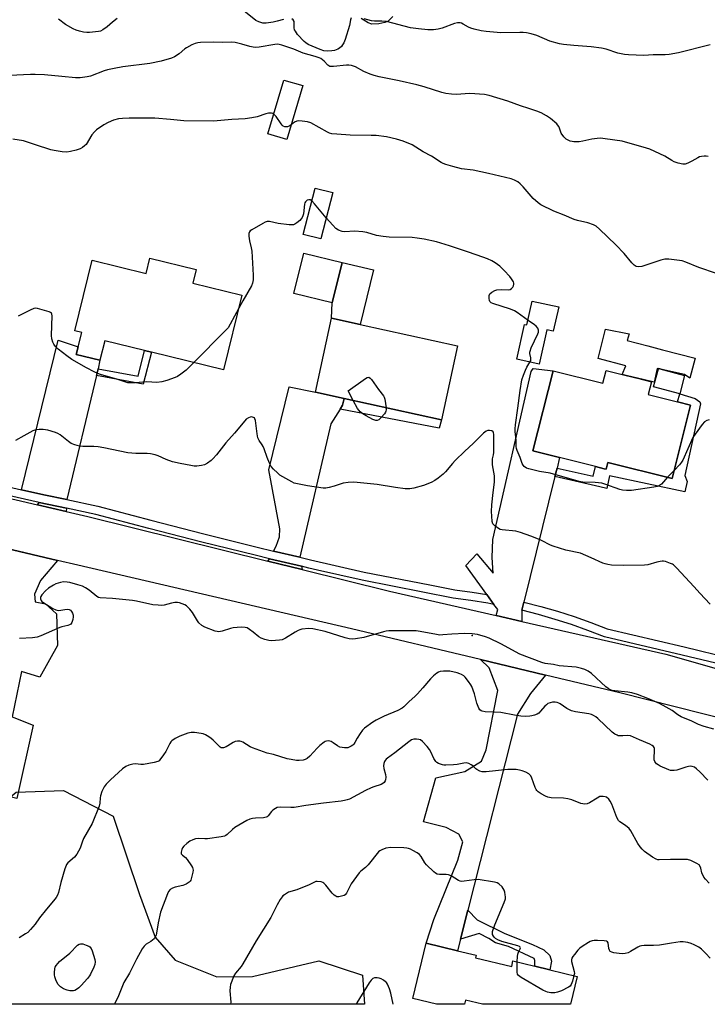
# Model space of a CAD drawing. Units: inches. Extents: x 1321762 to 1327762, y 525447 to 529447.
# Drawn here: x 1322218 to 1322512, y 525447 to 525868 of the extents above; entities that cross this region are included whole.
import ezdxf

# ---------------------------------------------------------------- set-up
doc = ezdxf.new("R2010")
doc.units = ezdxf.units.IN
doc.header["$MEASUREMENT"] = 0
for name, color, linetype in [('BLDG-Footprint', 5, 'Continuous'), ('CULTRL-Pad', 6, 'Continuous'), ('ELEV-Spot Elevation', 7, 'Continuous'), ('NTRL-Trees', 3, 'Continuous'), ('TRANS-Driveway', 251, 'Continuous'), ('TRANS-Non Street Sidewalk', 7, 'Continuous'), ('TRANS-Road', 130, 'Continuous'), ('TRANS-Street Sidewalk', 7, 'Continuous'), ('Undefined', 1, 'Continuous')]:
    doc.layers.add(name, color=color, linetype=linetype)

msp = doc.modelspace()

# ---------------------------------------------------------------- linework, layer by layer
at = {"layer": 'BLDG-Footprint'}
for points, elevation in [([(1322339.39, 525839.94), (1322332.64, 525816.96), (1322324.54, 525819.34), (1322331.3, 525842.32)], 490.29), ([(1322352.23, 525794.22), (1322347.13, 525774.41), (1322339.6, 525776.35), (1322344.7, 525796.17)], 488.3), ([(1322293.9, 525761.41), (1322292.47, 525755.58), (1322313.43, 525750.43), (1322305.58, 525718.46), (1322274.75, 525726.03), (1322271.83, 525726.75), (1322254.83, 525730.93), (1322252.77, 525722.57), (1322242.64, 525725.06), (1322243.42, 525728.25), (1322244.94, 525734.43), (1322242.04, 525735.14), (1322249.45, 525765.3), (1322272.49, 525759.64), (1322274.11, 525766.27)], 488.35), ([(1322356.19, 525764.36), (1322351.98, 525747.08), (1322335.65, 525751.06), (1322339.86, 525768.34)], 487.85), ([(1322448.74, 525745.38), (1322446.46, 525735.01), (1322443.66, 525735.63), (1322440.42, 525720.9), (1322430.81, 525723.02), (1322434.08, 525737.89), (1322435.2, 525737.65), (1322437.45, 525747.86)], 501.24), ([(1322405.57, 525728.72), (1322398.61, 525697.08), (1322357.06, 525706.22), (1322344.78, 525708.92), (1322351.75, 525740.57), (1322363.99, 525737.87)], 487.32), ([(1322488.36, 525713.39), (1322487, 525707.98), (1322499.45, 525704.86), (1322505.11, 525703.43), (1322497.24, 525672.04), (1322469.78, 525678.92), (1322469.03, 525675.95), (1322468.17, 525676.17), (1322464.5, 525677.09), (1322449.13, 525680.94), (1322437.75, 525683.8), (1322446.36, 525718.12), (1322467.64, 525712.78), (1322469.01, 525718.24), (1322475.94, 525716.51), (1322481.78, 525715.04), (1322481.81, 525715.03), (1322481.84, 525715.03)], 488.64), ([(1322502.57, 525716.02), (1322500.47, 525708.19), (1322489.29, 525711.18), (1322491.36, 525718.91), (1322491.39, 525719.01), (1322493.52, 525718.44)], 488.74), ([(1322413.22, 525467.17), (1322428.66, 525463.47), (1322429.22, 525465.82), (1322438.53, 525463.58), (1322445.03, 525462.03), (1322456.71, 525459.23), (1322453.84, 525447.29), (1322416.16, 525447.29), (1322416.14, 525447.29), (1322408.91, 525449.03), (1322408.49, 525447.29), (1322396.53, 525447.29), (1322396.51, 525447.29), (1322386.44, 525449.71), (1322392.12, 525473.4), (1322405.57, 525470.17), (1322413.49, 525468.28)], 477.22)]:
    msp.add_lwpolyline(points, close=True, dxfattribs=dict(at, elevation=elevation))
at = {"layer": 'CULTRL-Pad'}
for points in [[(1322369.6, 525761.15), (1322363.99, 525737.87), (1322351.75, 525740.57), (1322351.98, 525747.08), (1322356.19, 525764.36)], [(1322507.13, 525723.49), (1322504.8, 525714.87), (1322502.48, 525716.49), (1322493.52, 525718.44), (1322491.39, 525719.01), (1322491.36, 525718.91), (1322490.79, 525719.03), (1322489.51, 525713.14), (1322481.84, 525715.03), (1322481.81, 525715.03), (1322481.78, 525715.04), (1322475.94, 525716.51), (1322477.38, 525720.21), (1322465.62, 525723.27), (1322468.78, 525735.82), (1322478.85, 525733.9), (1322477.95, 525730.96), (1322486.79, 525728.7), (1322493.15, 525727.07)]]:
    msp.add_lwpolyline(points, close=True, dxfattribs=at)
at = {"layer": 'ELEV-Spot Elevation'}
msp.add_point((1322411.73, 525604.89, 483.88), dxfattribs=at)
at = {"layer": 'NTRL-Trees'}
msp.add_polyline3d([(1322284.93, 525466.13, 0), (1322302.65, 525459.1, 0), (1322317.91, 525459.24, 0), (1322346.22, 525465.88, 0), (1322364.92, 525459.73, 0), (1322365.79, 525447.3, 0), (1322189, 525447.31, 0), (1322191.14, 525463.18, 0), (1322204.93, 525528.16, 0), (1322216.99, 525538.01, 0), (1322237.17, 525538.74, 0), (1322258.34, 525527.67, 0), (1322269.66, 525494.19, 0), (1322276.31, 525475.98, 0)], close=True, dxfattribs=at)
at = {"layer": 'TRANS-Driveway'}
for points in [[(1322251.92, 525718.95), (1322251.22, 525716.03), (1322238.66, 525663), (1322228.84, 525665.07), (1322219.29, 525667.19), (1322234.83, 525731.14), (1322243.42, 525728.25), (1322242.64, 525725.06), (1322252.77, 525722.57)], [(1322448.03, 525676.49), (1322447.12, 525672.82), (1322433.84, 525619.21), (1322432.97, 525615.71), (1322433.03, 525610.92), (1322422, 525613.44), (1322422.72, 525615.97), (1322421.08, 525618.24), (1322418.02, 525622.47), (1322409.06, 525634.84), (1322413.75, 525639.82), (1322420.73, 525631.54), (1322420.3, 525638.31), (1322420.56, 525645.93), (1322437.01, 525717.79), (1322437.86, 525719.06), (1322446.36, 525718.12), (1322437.75, 525683.8), (1322449.13, 525680.94)], [(1322357.06, 525706.22), (1322356.36, 525703.31), (1322355.36, 525701.69), (1322351.44, 525695.41), (1322338.16, 525638.35), (1322326.95, 525641.02), (1322328.11, 525643.1), (1322329.41, 525647.06), (1322329.63, 525650.55), (1322324.9, 525675.8), (1322333.54, 525711.19), (1322344.78, 525708.92)], [(1322238.41, 525659.37), (1322238.3, 525657.94), (1322226.1, 525660.8), (1322226.77, 525661.84)], [(1322234.61, 525637.02), (1322227.3, 525628.38), (1322224.74, 525622.61), (1322225.09, 525619.33), (1322229.53, 525618.51), (1322234.12, 525614.22), (1322234.59, 525600.71), (1322227.13, 525587.08), (1322219.24, 525589.48), (1322215.21, 525570.22), (1322224.26, 525566.66), (1322217.23, 525535.27), (1322178.41, 525544.81), (1322181.38, 525557.27), (1322182.93, 525561.58), (1322184.48, 525565.89), (1322208.56, 525605.4), (1322211.14, 525613.67), (1322211.97, 525620.22), (1322211.47, 525628.53), (1322204.43, 525644.11)], [(1322338.85, 525634.49), (1322339.1, 525633.08), (1322324.53, 525636.7), (1322325.13, 525637.76)], [(1322443.18, 525587.97), (1322436.66, 525580.14), (1322431.09, 525571.23), (1322409.96, 525487.54), (1322406.83, 525475.14), (1322405.57, 525470.17), (1322392.12, 525473.4), (1322395.36, 525483.53), (1322405.65, 525508.88), (1322407.73, 525516.74), (1322406.11, 525520.05), (1322400.64, 525522.85), (1322390.95, 525525.33), (1322396.24, 525544.14), (1322408.72, 525546.76), (1322415.72, 525551.27), (1322417.77, 525556.01), (1322422.75, 525581.41), (1322418.99, 525591.14), (1322415.4, 525594.6)]]:
    msp.add_lwpolyline(points, close=True, dxfattribs=at)
at = {"layer": 'TRANS-Non Street Sidewalk'}
for points in [[(1322251.22, 525716.03), (1322251.92, 525718.95), (1322269.05, 525715.77), (1322271.83, 525726.75), (1322274.74, 525726.03), (1322271.26, 525712.31)], [(1322447.12, 525672.82), (1322448.03, 525676.49), (1322463.52, 525672.96), (1322464.5, 525677.09), (1322468.17, 525676.16), (1322469.03, 525675.95), (1322469.78, 525678.92), (1322497.24, 525672.04), (1322505.11, 525703.43), (1322499.45, 525704.85), (1322500.47, 525708.19), (1322507.05, 525706.25), (1322509.01, 525704.84), (1322509.35, 525703.91), (1322502.71, 525673.38), (1322503.62, 525670.71), (1322502.65, 525666.31), (1322470.48, 525673.12), (1322469.27, 525667.8), (1322466.32, 525668.44)], [(1322355.36, 525701.69), (1322356.36, 525703.31), (1322357.06, 525706.22), (1322398.61, 525697.08), (1322397.68, 525693.49)], [(1322406.83, 525475.14), (1322409.96, 525487.54), (1322413.91, 525483.4), (1322425.77, 525477.52), (1322437.52, 525472.83), (1322442.47, 525470.55), (1322444.94, 525468.17), (1322445.7, 525465.68), (1322445.03, 525462.03), (1322438.53, 525463.58), (1322438.51, 525466.01), (1322438.25, 525466.93), (1322427.3, 525472.01), (1322421.81, 525473.63), (1322418.95, 525475.37), (1322414.78, 525477.5)]]:
    msp.add_lwpolyline(points, close=True, dxfattribs=at)
msp.add_polyline3d([(1322377.88, 525869.45, 0), (1322375.96, 525867.53, 0), (1322374.5, 525866.91, 0), (1322371.84, 525866.33, 0), (1322368.92, 525866.22, 0), (1322367.4, 525866.81, 0), (1322364.37, 525868.71, 0)], dxfattribs=at)
at = {"layer": 'TRANS-Road'}
for points in [[(1322145.8, 525679.59), (1322226.1, 525660.8), (1322238.3, 525657.94), (1322247.6, 525655.77), (1322324.53, 525636.7), (1322339.1, 525633.08), (1322376.41, 525623.83), (1322422, 525613.44), (1322433.03, 525610.92), (1322494.47, 525596.92), (1322520.09, 525589.69), (1322535.44, 525585.37), (1322595.15, 525568.54), (1322612.75, 525564.23), (1322630.33, 525559.92), (1322695.86, 525543.88)], [(1322691.32, 525526.12), (1322672.99, 525531.52), (1322557.62, 525559.42), (1322474.85, 525580.41), (1322443.18, 525587.97), (1322415.4, 525594.6), (1322360.25, 525607.77), (1322243.33, 525634.97), (1322234.61, 525637.02), (1322204.43, 525644.11)]]:
    msp.add_lwpolyline(points, dxfattribs=at)
at = {"layer": 'TRANS-Street Sidewalk'}
for points in [[(1322204.26, 525670.54), (1322219.29, 525667.19), (1322228.84, 525665.07), (1322238.66, 525663), (1322251.87, 525660.21), (1322274.51, 525654.16), (1322297.2, 525648.32), (1322319.95, 525642.69), (1322326.95, 525641.02), (1322338.16, 525638.35), (1322342.74, 525637.26), (1322365.59, 525632.04), (1322393.73, 525626.54), (1322404.32, 525624.47), (1322411.75, 525623.49), (1322418.02, 525622.47), (1322421.08, 525618.24), (1322418.51, 525618.74), (1322411.22, 525619.93), (1322403.73, 525620.92), (1322364.84, 525628.52), (1322345.77, 525632.88), (1322341.93, 525633.76), (1322338.85, 525634.49), (1322325.13, 525637.76), (1322319.1, 525639.19), (1322296.32, 525644.83), (1322273.59, 525650.68), (1322251.03, 525656.71), (1322238.41, 525659.37), (1322226.77, 525661.84), (1322203.45, 525667.03)], [(1322521.26, 525591.8), (1322501.48, 525596.58), (1322468.38, 525604.3), (1322461.21, 525607.09), (1322454.25, 525609.57), (1322447.22, 525611.83), (1322440.12, 525613.88), (1322432.97, 525615.71), (1322433.84, 525619.21), (1322441.07, 525617.35), (1322448.27, 525615.27), (1322455.41, 525612.98), (1322462.47, 525610.47), (1322469.45, 525607.75), (1322502.31, 525600.08), (1322522.14, 525595.29)]]:
    msp.add_lwpolyline(points, dxfattribs=at)
at = {"layer": 'Undefined'}
msp.add_line((1322498.11, 525675.5, 488), (1322495.2, 525672.55, 488), dxfattribs=at)
for points, elevation in [([(1322331.23, 525868.26), (1322328.4, 525867.5), (1322326.7, 525867.13), (1322323.74, 525866.65), (1322322.86, 525866.62), (1322322.29, 525866.7), (1322320.59, 525867.18), (1322319.29, 525867.84), (1322314.16, 525871.86)], 494), ([(1322260.12, 525868.62), (1322258.05, 525867.05), (1322255.78, 525865.05), (1322253.92, 525863.79), (1322252.93, 525863.29), (1322252.09, 525863.07), (1322248.3, 525862.62), (1322247.15, 525862.64), (1322245.71, 525862.81), (1322243.95, 525863.18), (1322242.61, 525863.61), (1322241.33, 525864.24), (1322238.09, 525866.13), (1322235, 525868.3)], 494), ([(1322360.09, 525868.92), (1322359.83, 525868.13), (1322359.31, 525865.59), (1322357.48, 525859.65), (1322356.96, 525858.31), (1322356.41, 525857.34), (1322355.9, 525856.73), (1322355.12, 525856), (1322354.45, 525855.55), (1322353.72, 525855.2), (1322352.91, 525854.96), (1322351.77, 525854.77), (1322349.77, 525854.64), (1322348.45, 525854.85), (1322346.89, 525855.41), (1322341.76, 525857.6), (1322340.66, 525858.23), (1322340.01, 525858.76), (1322337.2, 525861.85), (1322336.24, 525863.16), (1322335.94, 525863.83), (1322335.72, 525864.65), (1322335.7, 525867.41), (1322335.36, 525868.02), (1322334.77, 525868.45)], 494), ([(1322513.46, 525857.37), (1322499.87, 525854.03), (1322495.98, 525853.29), (1322494.28, 525853.17), (1322489.1, 525853.1), (1322485.18, 525852.86), (1322478.55, 525853.05), (1322476.85, 525853.29), (1322474.04, 525853.86), (1322469.07, 525855.53), (1322467.05, 525856.01), (1322462.66, 525856.57), (1322455.29, 525857.04), (1322450.86, 525857.57), (1322449.11, 525857.85), (1322444.95, 525858.97), (1322439.43, 525861.36), (1322436.99, 525862.03), (1322435.05, 525862.46), (1322433.61, 525862.64), (1322432.16, 525862.71), (1322424.09, 525862.54), (1322417.73, 525863.08), (1322415.62, 525863.38), (1322412.7, 525864.04), (1322411.27, 525864.46), (1322410.24, 525864.95), (1322408, 525866.27), (1322407.19, 525866.62), (1322406.64, 525866.77), (1322405.55, 525866.75), (1322404.17, 525866.47), (1322399, 525864.56), (1322397.29, 525864.09), (1322395.3, 525863.79), (1322392.86, 525863.85), (1322388.82, 525864.2), (1322385.41, 525864.65), (1322375.14, 525867.31), (1322373.12, 525867.47), (1322370.11, 525867.44), (1322368.82, 525867.6), (1322365.68, 525868.47)], 494), ([(1322512.66, 525809.64), (1322511.81, 525809.77), (1322510.93, 525809.77), (1322509.75, 525809.67), (1322508.89, 525809.48), (1322508.13, 525809.13), (1322505.68, 525807.65), (1322503.87, 525806.78), (1322502.82, 525806.43), (1322501.72, 525806.41), (1322499.75, 525806.83), (1322498.11, 525807.35), (1322497.13, 525807.89), (1322494.03, 525809.85), (1322487.64, 525812.76), (1322486.26, 525813.23), (1322475.88, 525816.22), (1322468.65, 525817.25), (1322466.62, 525817.43), (1322465.22, 525817.33), (1322462.98, 525817.02), (1322459.08, 525816.17), (1322457.46, 525815.91), (1322455.26, 525815.93), (1322454.45, 525816.03), (1322453.65, 525816.26), (1322451.89, 525817.14), (1322451.45, 525817.48), (1322450.9, 525818.07), (1322449.87, 525819.69), (1322449.13, 525821.7), (1322448.77, 525822.49), (1322448.31, 525823.22), (1322447.93, 525823.65), (1322445.28, 525825.93), (1322443.59, 525827.06), (1322441.3, 525828.26), (1322439.35, 525829), (1322435.96, 525830.16), (1322432.39, 525831.27), (1322427.01, 525833.36), (1322419.06, 525835.78), (1322417.02, 525836.1), (1322410.83, 525836.6), (1322404.92, 525836.22), (1322402.89, 525836.32), (1322400.59, 525836.57), (1322398.86, 525837.02), (1322391.26, 525839.39), (1322388.2, 525840.23), (1322380.53, 525842.06), (1322371.98, 525843.74), (1322369.88, 525844.23), (1322368.25, 525844.82), (1322365.55, 525845.98), (1322361.99, 525847.93), (1322360.17, 525848.51), (1322359.1, 525848.72), (1322358.04, 525848.75), (1322352.49, 525848.11), (1322351.71, 525848.08), (1322350.97, 525848.17), (1322350.52, 525848.37), (1322350.08, 525848.71), (1322348.5, 525850.43), (1322347.86, 525851.02), (1322347.16, 525851.49), (1322346.46, 525851.83), (1322344.67, 525852.47), (1322339.62, 525853.84), (1322335.54, 525855.47), (1322330.5, 525857.22), (1322329.36, 525857.53), (1322328.53, 525857.63), (1322327.44, 525857.58), (1322320.83, 525856.44), (1322319.07, 525856.26), (1322318.2, 525856.34), (1322316.77, 525856.62), (1322313.39, 525857.72), (1322310.58, 525858.39), (1322308.82, 525858.51), (1322305.32, 525858.42), (1322301.22, 525858.54), (1322295.66, 525858.42), (1322294.52, 525858.27), (1322293.42, 525857.98), (1322292.08, 525857.41), (1322289.76, 525856.17), (1322289.05, 525855.66), (1322286.58, 525853.56), (1322284.61, 525852.27), (1322283.28, 525851.75), (1322278.88, 525850.42), (1322274.02, 525849.46), (1322262.58, 525847.96), (1322258.84, 525847.29), (1322255.96, 525846.68), (1322254.54, 525846.3), (1322248.75, 525844), (1322247.3, 525843.69), (1322244.35, 525843.27), (1322242.3, 525843.31), (1322236.42, 525843.8), (1322229.11, 525844.55), (1322225.1, 525844.72), (1322223.06, 525844.7), (1322214.19, 525844.23)], 492), ([(1322327, 525827.7), (1322326.57, 525827.97), (1322326.09, 525828.15), (1322325.58, 525828.22), (1322324.79, 525828.19), (1322323.64, 525827.89), (1322319.95, 525826.61), (1322317.68, 525826.18), (1322314.82, 525825.82), (1322309.11, 525825.49), (1322301.26, 525824.76), (1322288.58, 525824.89), (1322282.91, 525825.54), (1322276.2, 525826.04), (1322265.26, 525826.08), (1322262.41, 525825.95), (1322260.7, 525825.71), (1322258.47, 525825.17), (1322256.28, 525824.24), (1322254.42, 525823.18), (1322251.21, 525821.02), (1322250.37, 525820.22), (1322249.25, 525818.88), (1322246.81, 525814.84), (1322246.22, 525814.2), (1322245.29, 525813.49), (1322244.26, 525812.95), (1322242.59, 525812.4), (1322240.17, 525811.79), (1322238.65, 525811.57), (1322236.67, 525811.72), (1322233.19, 525812.23), (1322231.76, 525812.52), (1322225.22, 525814.63), (1322221.33, 525816), (1322220.12, 525816.32), (1322215.51, 525817.1)], 490), ([(1322334.49, 525823.25), (1322333.62, 525822.67), (1322332.86, 525822.39), (1322331.8, 525822.41), (1322331.06, 525822.67), (1322330.65, 525823), (1322330.11, 525823.63), (1322327.98, 525826.74), (1322327, 525827.7)], 490), ([(1322516.2, 525759.62), (1322508.69, 525762.24), (1322503.1, 525764.51), (1322501.48, 525765.03), (1322500.36, 525765.24), (1322495.75, 525765.73), (1322494.03, 525765.77), (1322492.33, 525765.34), (1322484.27, 525762.64), (1322482.92, 525762.47), (1322481.88, 525762.64), (1322480.98, 525763.2), (1322479.97, 525764.16), (1322476.69, 525768.2), (1322473.21, 525771.89), (1322466.14, 525778.67), (1322464.8, 525779.83), (1322463.58, 525780.49), (1322461.23, 525781.36), (1322456.8, 525782.3), (1322455.42, 525782.71), (1322451.07, 525784.62), (1322446.62, 525786.34), (1322441.15, 525788.98), (1322439.97, 525789.79), (1322437.83, 525791.74), (1322433.53, 525796.76), (1322432.36, 525798.02), (1322431.26, 525798.84), (1322429.82, 525799.61), (1322428.41, 525800.06), (1322418.83, 525802.45), (1322412.21, 525803.81), (1322407.24, 525804.43), (1322403.54, 525805.34), (1322400.5, 525806.24), (1322399.46, 525806.65), (1322398.53, 525807.15), (1322394.44, 525809.78), (1322390.81, 525811.72), (1322386.17, 525814.63), (1322382.32, 525816.17), (1322379.49, 525817.02), (1322375.16, 525818.03), (1322370.7, 525818.58), (1322368.65, 525818.67), (1322359.59, 525818.73), (1322354.03, 525819.14), (1322351.79, 525819.42), (1322350.83, 525819.66), (1322350.03, 525820.02), (1322346.46, 525822.07), (1322342.8, 525823.99), (1322341.44, 525824.42), (1322339.19, 525824.8), (1322337.79, 525824.93), (1322336.81, 525824.76), (1322335.94, 525824.32), (1322334.49, 525823.25)], 490), ([(1322343.28, 525790.66), (1322342.56, 525791.09), (1322341.93, 525791.2), (1322341.25, 525790.94), (1322340.59, 525790.25), (1322340.35, 525789.83), (1322340.17, 525789.28), (1322339.69, 525785.13), (1322339.49, 525784.34), (1322339.2, 525783.61), (1322338.78, 525782.95), (1322338.2, 525782.36), (1322336.89, 525781.29), (1322335.98, 525780.69), (1322335.49, 525780.49), (1322334.96, 525780.4), (1322333.55, 525780.47), (1322328.94, 525781.03), (1322325.23, 525781.81), (1322324.13, 525781.86), (1322323.33, 525781.6), (1322322.3, 525781.06), (1322317.68, 525778.33), (1322316.98, 525777.85), (1322316.61, 525777.48), (1322316.34, 525776.78), (1322316.34, 525775.68), (1322316.61, 525773.65), (1322317.4, 525770.65), (1322317.6, 525769.22), (1322318.21, 525758.99), (1322318.17, 525756.94), (1322317.87, 525755.49), (1322317.45, 525754.4), (1322313.75, 525747.97), (1322312.05, 525744.81)], 488), ([(1322349.46, 525783.45), (1322344.41, 525789.5), (1322343.28, 525790.66)], 488), ([(1322435.64, 525739.61), (1322431.06, 525742.96), (1322429.91, 525743.66), (1322428.16, 525744.36), (1322420.57, 525746.81), (1322419.89, 525747.14), (1322419.4, 525747.67), (1322419.21, 525748.13), (1322419.04, 525748.91), (1322419, 525749.72), (1322419.06, 525750.22), (1322419.37, 525750.9), (1322420.21, 525751.68), (1322421.49, 525752.43), (1322422.33, 525752.66), (1322424.42, 525752.78), (1322427.31, 525752.69), (1322428.05, 525752.84), (1322428.65, 525753.2), (1322429.12, 525753.75), (1322429.45, 525754.44), (1322429.61, 525755.16), (1322429.59, 525755.55), (1322429.45, 525756.04), (1322428.64, 525757.43), (1322427.93, 525758.33), (1322425.48, 525760.96), (1322424.23, 525762.23), (1322423.55, 525762.8), (1322421.64, 525764.17), (1322420.15, 525765.11), (1322418.3, 525765.9), (1322413.96, 525767.54), (1322409.38, 525769.03), (1322402.16, 525771.54), (1322396.49, 525773.16), (1322391.22, 525774.32), (1322388.35, 525774.76), (1322386.08, 525775.01), (1322376.27, 525775.24), (1322373.69, 525775.44), (1322370.9, 525775.96), (1322366.8, 525777.18), (1322365.06, 525777.44), (1322361.5, 525777.71), (1322357.35, 525777.52), (1322356.21, 525777.63), (1322354.67, 525778.23), (1322353.56, 525778.95), (1322352.26, 525780.26), (1322349.46, 525783.45)], 488), ([(1322292.91, 525721.57), (1322289.65, 525718.29), (1322287.34, 525716.62), (1322285.88, 525715.68), (1322284.89, 525715.16), (1322281.33, 525713.93), (1322279.26, 525713.41), (1322277.01, 525713.12), (1322272.73, 525713.33), (1322267.84, 525712.93), (1322265.78, 525712.86), (1322264.65, 525712.95), (1322263.37, 525713.28), (1322260.37, 525714.3), (1322253, 525716.44), (1322251.9, 525716.86), (1322250.31, 525717.61), (1322246.95, 525719.3), (1322240.69, 525722.95), (1322238.56, 525724.45), (1322234.91, 525727.29), (1322233.73, 525728.5), (1322233.05, 525729.39), (1322232.57, 525730.37), (1322232.15, 525731.68), (1322232.04, 525733.13), (1322232.37, 525741.51), (1322232.22, 525742.28), (1322231.98, 525742.68), (1322231.59, 525742.99), (1322231.11, 525743.22), (1322226.1, 525744.67), (1322225.28, 525744.79), (1322224.46, 525744.67), (1322222.87, 525743.97), (1322217.85, 525741.44)], 488), ([(1322312.05, 525744.81), (1322308.42, 525737.93), (1322307.49, 525736.46), (1322306.29, 525735.17), (1322292.91, 525721.57)], 488), ([(1322436.46, 525721.78), (1322436.79, 525722.48), (1322436.87, 525722.99), (1322436.82, 525723.54), (1322436.38, 525725.45), (1322436.39, 525725.99), (1322436.51, 525726.52), (1322437.02, 525727.84), (1322439.78, 525733.87), (1322440.06, 525734.64), (1322440.16, 525735.39), (1322440.04, 525735.86), (1322439.81, 525736.3), (1322439.12, 525737.12), (1322438.43, 525737.68), (1322435.64, 525739.61)], 488), ([(1322495.2, 525672.55), (1322492.68, 525669.59), (1322491.83, 525668.99), (1322490.86, 525668.56), (1322489.4, 525668.28), (1322479.8, 525666.96), (1322478.64, 525666.86), (1322477.77, 525666.89), (1322476.03, 525667.09), (1322474.89, 525667.32), (1322468.52, 525669.64), (1322467.13, 525670), (1322464.35, 525670.31), (1322459.01, 525670.47), (1322457.47, 525670.72), (1322445.14, 525674.38), (1322440.54, 525675.09), (1322436.03, 525676.11), (1322434.98, 525676.5), (1322434.07, 525677.09), (1322433.52, 525677.7), (1322433.11, 525678.42), (1322432.31, 525681.07), (1322431, 525684.02), (1322430.72, 525684.83), (1322430.61, 525685.64), (1322430.64, 525688.35), (1322430.17, 525692.07), (1322430.12, 525693.25), (1322430.31, 525695.01), (1322431.36, 525702.04), (1322432.27, 525709.65), (1322433.06, 525714.24), (1322433.66, 525716.24), (1322434.56, 525718.38), (1322435.2, 525719.64), (1322436.46, 525721.78)], 488), ([(1322360.99, 525705.36), (1322358.77, 525709.54), (1322366.26, 525714.75), (1322366.97, 525715.15), (1322367.63, 525715.29), (1322368.21, 525714.95), (1322368.74, 525714.35), (1322371.76, 525710.03), (1322373.93, 525707.33), (1322374.17, 525706.82), (1322374.41, 525705.99), (1322374.99, 525702.27)], 488), ([(1322374.99, 525702.27), (1322375.04, 525701.35), (1322374.96, 525700.81), (1322374.74, 525700.33), (1322374.26, 525699.66), (1322372.92, 525698.14), (1322371.92, 525697.16), (1322371.26, 525696.79), (1322370.56, 525696.78), (1322369.38, 525697.24), (1322366.56, 525698.77), (1322365.08, 525699.69), (1322363.93, 525700.55), (1322363.31, 525701.21), (1322362.82, 525701.94), (1322360.99, 525705.36)], 488), ([(1322513.4, 525618.29), (1322509.02, 525623.03), (1322506.66, 525625.79), (1322499.14, 525633.89), (1322497.87, 525635.09), (1322497.39, 525635.4), (1322496.59, 525635.77), (1322494.35, 525636.52), (1322493.5, 525636.7), (1322492.94, 525636.73), (1322492.12, 525636.62), (1322490.73, 525636.31), (1322486.78, 525635.15), (1322485.36, 525634.93), (1322476.64, 525634.81), (1322471.36, 525635.05), (1322469.7, 525635.26), (1322468.67, 525635.5), (1322467.61, 525635.89), (1322462.6, 525638.17), (1322458.09, 525640.05), (1322451.81, 525641.46), (1322446.35, 525643.05), (1322445.29, 525643.51), (1322441.47, 525645.49), (1322440.14, 525646.1), (1322436.84, 525647.41), (1322432.39, 525648.99), (1322430.4, 525649.5), (1322424.63, 525650.07), (1322423.8, 525650.28), (1322423.04, 525650.65), (1322421.4, 525651.83), (1322420.68, 525652.64), (1322420.36, 525653.65), (1322420.13, 525655.89), (1322420.07, 525657.89), (1322420.25, 525660.8), (1322420.75, 525666.04), (1322421.27, 525670.41), (1322421.36, 525671.81), (1322421.26, 525673.14), (1322420.52, 525677.83), (1322420.4, 525679.29), (1322420.5, 525680.37), (1322420.96, 525682.17), (1322421.11, 525683.18), (1322420.97, 525688.37), (1322421.01, 525691), (1322420.93, 525691.52), (1322420.76, 525691.94), (1322420.24, 525692.38), (1322419.25, 525692.61), (1322418.45, 525692.56), (1322417.71, 525692.25), (1322416.57, 525691.44), (1322412.17, 525687.03), (1322408.6, 525683.72), (1322404.59, 525679.68), (1322403.39, 525678.41), (1322400.42, 525674.94), (1322399.36, 525673.93), (1322397.28, 525672.22), (1322395.83, 525671.17), (1322394.27, 525670.38), (1322391.01, 525669.02), (1322386.79, 525667.87), (1322385.13, 525667.66), (1322383.18, 525667.57), (1322379.03, 525668.14), (1322371.17, 525669.48), (1322362.59, 525670.39), (1322361.11, 525670.45), (1322358.74, 525670.28), (1322356.69, 525670.02), (1322355.85, 525669.81), (1322352.84, 525668.76), (1322350.62, 525668.12), (1322349.22, 525667.85), (1322348.11, 525667.85), (1322341.41, 525668.83), (1322337.1, 525669.68), (1322335.71, 525670.08), (1322334.72, 525670.58), (1322329.66, 525673.52), (1322328.56, 525674.44), (1322326.89, 525676.04), (1322325.95, 525677.12), (1322325.15, 525678.63), (1322324.17, 525681.04), (1322322.98, 525684.66), (1322322.55, 525685.73), (1322322.11, 525686.45), (1322320.81, 525688.25), (1322320.23, 525689.44), (1322319.86, 525691.17), (1322319.18, 525696.83), (1322318.98, 525697.55), (1322318.75, 525697.9), (1322318.37, 525698.16), (1322317.91, 525698.31), (1322317.42, 525698.36), (1322316.92, 525698.28), (1322316.19, 525697.96), (1322315.27, 525697.34), (1322314.63, 525696.74), (1322310.27, 525691.42), (1322306.56, 525687.21), (1322302.51, 525682.16), (1322301.03, 525680.49), (1322300.25, 525679.7), (1322298.68, 525678.56), (1322297.47, 525677.93), (1322296.08, 525677.61), (1322294.08, 525677.37), (1322292.94, 525677.36), (1322291.52, 525677.57), (1322286.99, 525678.47), (1322283.7, 525679.21), (1322281.06, 525680.14), (1322277.62, 525681.71), (1322276.28, 525682.1), (1322274.35, 525682.52), (1322272.94, 525682.67), (1322268.07, 525682.78), (1322264.64, 525683.03), (1322261.19, 525683.67), (1322254.39, 525685.18), (1322251.94, 525685.62), (1322250.18, 525685.72), (1322245.49, 525685.64), (1322244.05, 525685.8), (1322242.07, 525686.35), (1322240.44, 525686.99), (1322239.27, 525687.8), (1322235.7, 525690.71), (1322234.81, 525691.28), (1322233.81, 525691.71), (1322230.43, 525692.62), (1322228.46, 525692.92), (1322226.79, 525692.95), (1322225.7, 525692.87), (1322224.91, 525692.67), (1322224.14, 525692.35), (1322220.16, 525690.3), (1322216.67, 525688.24)], 486), ([(1322513.06, 525697.11), (1322512, 525696.75), (1322511.04, 525696.18), (1322510.07, 525695.08), (1322507.01, 525691), (1322506.03, 525689.52), (1322501.72, 525679.89), (1322501.23, 525678.94), (1322500.38, 525677.81), (1322498.11, 525675.5)], 488), ([(1322515.08, 525564.9), (1322510.88, 525566.06), (1322508.5, 525566.83), (1322505.59, 525568.29), (1322501.11, 525570.18), (1322499.63, 525571.08), (1322497.26, 525572.86), (1322494.7, 525574.34), (1322491.8, 525575.8), (1322486.88, 525578.01), (1322482.43, 525579.68), (1322480.02, 525580.4), (1322478.31, 525580.69), (1322472.68, 525581.24), (1322471.57, 525581.47), (1322470.82, 525581.76), (1322469.87, 525582.25), (1322468.95, 525582.95), (1322462.8, 525588.62), (1322461.38, 525589.61), (1322459.86, 525590.41), (1322458.47, 525590.84), (1322456.19, 525591.33), (1322449, 525591.94), (1322446.47, 525592.52), (1322443, 525593), (1322441.58, 525593.32), (1322432.18, 525596.92), (1322423.99, 525601.3), (1322419.1, 525603.73), (1322417.43, 525604.32), (1322414.01, 525605.32), (1322411.83, 525605.68), (1322408.67, 525605.76), (1322403.08, 525605.53), (1322399.21, 525605.15), (1322397.92, 525605.12), (1322396.53, 525605.29), (1322389.59, 525606.67), (1322387.79, 525606.94), (1322386.01, 525606.99), (1322376.19, 525606.88), (1322375.02, 525606.78), (1322373.88, 525606.53), (1322365.44, 525604.08), (1322361.92, 525603.45), (1322360.45, 525603.32), (1322359.3, 525603.46), (1322357.58, 525603.87), (1322348.97, 525606.68), (1322343.71, 525607.8), (1322341.96, 525607.98), (1322339.06, 525607.6), (1322338.21, 525607.41), (1322337.39, 525607.13), (1322336.1, 525606.4), (1322332.05, 525603.83), (1322330.55, 525603.13), (1322329.5, 525602.89), (1322327.78, 525602.73), (1322326.03, 525602.68), (1322324.85, 525602.77), (1322323.18, 525603.17), (1322321.59, 525603.8), (1322320.65, 525604.42), (1322318.2, 525606.38), (1322316.59, 525607.56), (1322315.63, 525608.14), (1322314.86, 525608.4), (1322313.15, 525608.46), (1322309.66, 525608.23), (1322308.53, 525607.96), (1322304.92, 525606.73), (1322303.58, 525606.56), (1322302.81, 525606.62), (1322301.98, 525606.83), (1322297.61, 525608.47), (1322296.34, 525609.14), (1322295.06, 525610.31), (1322294.37, 525611.24), (1322292.26, 525614.75), (1322291.15, 525616.14), (1322290.15, 525617.22), (1322289.71, 525617.6), (1322288.96, 525618.04), (1322287.88, 525618.52), (1322286.78, 525618.9), (1322285.93, 525619.04), (1322284.8, 525618.97), (1322283.38, 525618.7), (1322280.23, 525617.86), (1322279.09, 525617.77), (1322277.66, 525617.82), (1322275.37, 525618.07), (1322268.42, 525619.53), (1322266.68, 525619.82), (1322258.15, 525620.69), (1322252.81, 525621.02), (1322252.11, 525621.21), (1322251.42, 525621.58), (1322248.1, 525624.33), (1322246.58, 525625.26), (1322245.26, 525625.94), (1322243.3, 525626.63), (1322239.86, 525627.6), (1322238.7, 525627.78), (1322237.24, 525627.85), (1322235.85, 525627.61), (1322233.96, 525627.01), (1322232.96, 525626.5), (1322230.81, 525625.09), (1322229.49, 525623.98), (1322227.9, 525622.31), (1322227.49, 525621.62), (1322227.38, 525621.13), (1322227.38, 525620.62), (1322227.59, 525619.91), (1322227.91, 525619.51), (1322228.34, 525619.15), (1322232.61, 525616.51), (1322233.88, 525615.85), (1322234.41, 525615.69), (1322235.21, 525615.67), (1322237.7, 525616.08), (1322238.79, 525616.15), (1322239.55, 525616.07), (1322240.17, 525615.76), (1322240.63, 525615.16), (1322240.99, 525614.44), (1322241.25, 525613.67), (1322241.34, 525612.87), (1322241.14, 525611.77), (1322240.68, 525610.44), (1322240.25, 525609.77), (1322239.81, 525609.43), (1322239.03, 525609.13), (1322236.44, 525608.57), (1322235.62, 525608.32), (1322227.54, 525604.78), (1322225.88, 525604.18), (1322223.87, 525603.96), (1322218.32, 525603.68)], 484), ([(1322512.43, 525543.07), (1322509.06, 525546.67), (1322507.61, 525547.98), (1322506.74, 525548.63), (1322505.77, 525549), (1322505.02, 525549.06), (1322504.26, 525548.99), (1322503.12, 525548.7), (1322499.17, 525547.42), (1322498.08, 525547.21), (1322497.27, 525547.17), (1322496.51, 525547.29), (1322495.78, 525547.53), (1322492.17, 525549.1), (1322491.21, 525549.61), (1322490.58, 525550.05), (1322490.06, 525550.58), (1322489.82, 525551.01), (1322489.6, 525551.75), (1322489.51, 525552.55), (1322489.67, 525555.73), (1322489.63, 525556.56), (1322489.51, 525557.04), (1322489.29, 525557.44), (1322488.74, 525557.96), (1322487.72, 525558.48), (1322483.34, 525560.31), (1322479.46, 525562.08), (1322478.35, 525562.24), (1322476.09, 525562.04), (1322474.98, 525562.02), (1322474.18, 525562.11), (1322473.67, 525562.26), (1322472.71, 525562.78), (1322471.58, 525563.63), (1322465.46, 525569.38), (1322464.57, 525570.12), (1322463.67, 525570.7), (1322462.74, 525571.12), (1322461.69, 525571.41), (1322455.9, 525572.34), (1322454.24, 525572.77), (1322452.25, 525573.69), (1322449.36, 525575.68), (1322448.85, 525575.96), (1322448.03, 525576.26), (1322447.2, 525576.4), (1322446.14, 525576.37), (1322445.11, 525576.18), (1322444.18, 525575.81), (1322443.5, 525575.36), (1322442.86, 525574.78), (1322441.04, 525572.57), (1322440.25, 525571.79), (1322439.5, 525571.36), (1322438.42, 525570.92), (1322437.3, 525570.56), (1322436.46, 525570.4), (1322434.78, 525570.36), (1322432.55, 525570.47), (1322429.94, 525570.86), (1322424.1, 525571.99), (1322417.3, 525572.29), (1322416.02, 525572.52), (1322415.63, 525572.72), (1322415.09, 525573.21), (1322414.65, 525573.82), (1322414.28, 525574.57), (1322413.82, 525575.99), (1322412.74, 525579.99), (1322411.58, 525583.15), (1322411.17, 525583.89), (1322410.22, 525585.32), (1322408.83, 525587.11), (1322408.2, 525587.65), (1322407.26, 525588.22), (1322406.51, 525588.58), (1322405.33, 525588.96), (1322402.27, 525589.63), (1322399.6, 525589.68), (1322398.15, 525589.56), (1322397.34, 525589.3), (1322396.62, 525588.83), (1322395.26, 525587.68), (1322393.98, 525586.44), (1322390.73, 525582.49), (1322388.47, 525579.99), (1322387.28, 525578.86), (1322384.8, 525576.72), (1322382.52, 525574.46), (1322381.87, 525573.92), (1322380.02, 525572.83), (1322374.14, 525570.38), (1322370.77, 525568.78), (1322369.31, 525567.84), (1322365.78, 525565.25), (1322364.95, 525564.45), (1322363.9, 525563.02), (1322362.64, 525561), (1322361.71, 525559.2), (1322361.2, 525558.48), (1322360.8, 525558.06), (1322360.13, 525557.6), (1322358.62, 525556.95), (1322358.1, 525556.84), (1322357.24, 525556.85), (1322355.24, 525557.25), (1322354.2, 525557.7), (1322352.42, 525559.09), (1322351.6, 525559.62), (1322350.58, 525559.88), (1322349.48, 525559.83), (1322348.97, 525559.65), (1322348.49, 525559.37), (1322346.68, 525557.88), (1322345.62, 525556.83), (1322342.37, 525553.28), (1322341.3, 525552.34), (1322340.47, 525551.91), (1322339.62, 525551.69), (1322337.84, 525551.5), (1322336.67, 525551.53), (1322334.39, 525551.88), (1322332.7, 525552.24), (1322326.87, 525554), (1322324.22, 525554.67), (1322322.57, 525555.19), (1322317.95, 525556.85), (1322316.91, 525557.4), (1322313.83, 525559.28), (1322313.03, 525559.63), (1322312.53, 525559.75), (1322311.49, 525559.81), (1322310.47, 525559.6), (1322309.69, 525559.21), (1322307.45, 525557.75), (1322306.67, 525557.33), (1322305.6, 525556.98), (1322305.07, 525556.92), (1322304.56, 525556.97), (1322304.11, 525557.19), (1322303.49, 525557.7), (1322301.11, 525560.19), (1322300.27, 525560.96), (1322299.33, 525561.6), (1322297.83, 525562.44), (1322296.79, 525562.89), (1322295.97, 525563.09), (1322293.14, 525563.44), (1322291.74, 525563.5), (1322290.35, 525563.2), (1322286.86, 525561.86), (1322284.87, 525560.83), (1322283.44, 525559.86), (1322283.05, 525559.45), (1322282.58, 525558.73), (1322280.88, 525555.39), (1322279.92, 525553.87), (1322278.39, 525551.76), (1322278, 525551.37), (1322277.55, 525551.08), (1322275.91, 525550.62), (1322271.3, 525549.82), (1322270.17, 525549.8), (1322267.98, 525550.01), (1322266.86, 525549.94), (1322265.16, 525549.52), (1322263.82, 525548.99), (1322262.42, 525547.93), (1322257.31, 525543.25), (1322255.46, 525541.36), (1322254.58, 525540.21), (1322253.6, 525538.18), (1322252.93, 525536.34), (1322252.83, 525535.55), (1322252.76, 525533.32), (1322252.46, 525531.93), (1322249.45, 525524.56), (1322245.74, 525518.15), (1322245.12, 525516.62), (1322244.33, 525514.05), (1322242.93, 525511.53), (1322241.91, 525510.16), (1322239.08, 525507.71), (1322238.53, 525507.07), (1322238.26, 525506.58), (1322237.77, 525505.23), (1322236.03, 525499.35), (1322235.01, 525495.06), (1322234.61, 525493.98), (1322234, 525492.99), (1322232.96, 525491.56), (1322229.85, 525487.95), (1322226.93, 525484.19), (1322225.02, 525481.55), (1322223.11, 525479.31), (1322221.9, 525478.03), (1322220.97, 525477.35), (1322218.21, 525475.71)], 482), ([(1322513.06, 525499.08), (1322511.45, 525500.76), (1322510.77, 525501.68), (1322509.97, 525503.5), (1322509.54, 525505.45), (1322509.36, 525505.97), (1322508.75, 525506.85), (1322507.82, 525507.5), (1322505.18, 525508.77), (1322503.83, 525509.16), (1322502.1, 525509.25), (1322496.56, 525509.23), (1322491.66, 525509.01), (1322491.12, 525509.08), (1322490.37, 525509.32), (1322488.85, 525510.2), (1322485.44, 525512.59), (1322484.45, 525513.54), (1322483.52, 525514.55), (1322482.56, 525515.98), (1322479.57, 525521.46), (1322478.87, 525522.39), (1322477.31, 525523.69), (1322474.89, 525525.27), (1322474.32, 525525.87), (1322473.66, 525527.12), (1322471.39, 525532.83), (1322470.79, 525534.15), (1322470.15, 525535.04), (1322469.13, 525535.83), (1322468.64, 525536.03), (1322467.82, 525536.17), (1322466.98, 525536.17), (1322466.33, 525536.05), (1322465.13, 525535.46), (1322461.97, 525533.36), (1322460.94, 525533), (1322459.87, 525532.9), (1322459.06, 525532.95), (1322458.21, 525533.17), (1322454.31, 525534.69), (1322452.69, 525535.14), (1322450.77, 525535.37), (1322445.54, 525535.56), (1322444.14, 525535.77), (1322443.07, 525536.24), (1322441.26, 525537.29), (1322440.03, 525538.1), (1322439.4, 525538.68), (1322439.09, 525539.15), (1322438.72, 525539.95), (1322437.29, 525543.89), (1322436.79, 525544.94), (1322436.49, 525545.34), (1322436, 525545.78), (1322434.74, 525546.44), (1322433.12, 525547.07), (1322432.01, 525547.39), (1322430.56, 525547.59), (1322428.8, 525547.68), (1322427.06, 525547.59), (1322417.79, 525546.6), (1322416.08, 525546.59), (1322414.99, 525546.92), (1322413.73, 525547.59), (1322413.29, 525547.96), (1322412.08, 525549.22), (1322411.4, 525549.71), (1322410.39, 525550.17), (1322409.32, 525550.43), (1322408.18, 525550.36), (1322405.31, 525549.81), (1322403.83, 525549.63), (1322400.54, 525549.44), (1322399.65, 525549.48), (1322399.07, 525549.58), (1322397.44, 525550.25), (1322396.71, 525550.7), (1322396.31, 525551.08), (1322395.45, 525552.42), (1322394.13, 525555.21), (1322393.59, 525556.19), (1322392.52, 525557.54), (1322390.56, 525559.66), (1322389.74, 525560.27), (1322389.06, 525560.53), (1322387.99, 525560.62), (1322386.9, 525560.57), (1322385.87, 525560.28), (1322384.68, 525559.52), (1322378.74, 525554.78), (1322375.65, 525552.56), (1322375, 525552), (1322374.61, 525551.52), (1322374.34, 525551.04), (1322374.05, 525550.25), (1322373.91, 525549.15), (1322374.09, 525548.03), (1322374.82, 525545.47), (1322374.89, 525544.36), (1322374.81, 525543.27), (1322374.65, 525542.78), (1322374.22, 525542.16), (1322373.62, 525541.63), (1322372.92, 525541.22), (1322369.72, 525540.21), (1322368.63, 525539.78), (1322366.25, 525538.63), (1322359.36, 525535.04), (1322358.41, 525534.64), (1322357.3, 525534.34), (1322355.85, 525534.11), (1322348.25, 525533.28), (1322340.71, 525532.24), (1322335.72, 525531.45), (1322334.32, 525531.4), (1322329.87, 525531.55), (1322328.53, 525531.39), (1322327.8, 525531.04), (1322326.68, 525530.22), (1322326.07, 525529.63), (1322324.56, 525527.83), (1322324.13, 525527.47), (1322323.71, 525527.24), (1322322.66, 525527.02), (1322319.26, 525526.89), (1322317.87, 525526.72), (1322316.79, 525526.46), (1322315.46, 525525.84), (1322310.31, 525522.83), (1322309.39, 525522.05), (1322307.14, 525519.87), (1322306.48, 525519.37), (1322305.98, 525519.13), (1322304.57, 525518.81), (1322298.67, 525518.06), (1322297.5, 525518), (1322294.65, 525518.14), (1322293.54, 525518.02), (1322292.48, 525517.63), (1322291.22, 525516.95), (1322289.84, 525515.95), (1322288.58, 525514.82), (1322288.05, 525514.19), (1322287.67, 525513.44), (1322287.42, 525512.35), (1322287.49, 525511.6), (1322287.95, 525511), (1322289.27, 525510.06), (1322290.04, 525509.19), (1322291.91, 525506.51), (1322292.33, 525505.75), (1322292.5, 525505.23), (1322292.53, 525504.67), (1322292.42, 525503.81), (1322291.9, 525501.46), (1322291.54, 525500.34), (1322291.27, 525499.85), (1322290.91, 525499.48), (1322289.54, 525498.6), (1322288.21, 525498.11), (1322284.82, 525497.31), (1322283.73, 525496.97), (1322282.77, 525496.38), (1322282.03, 525495.53), (1322281.55, 525494.49), (1322278.59, 525486.74), (1322277.62, 525482.05), (1322276.95, 525477.64), (1322276.74, 525476.8), (1322276.51, 525476.27), (1322275.86, 525475.32), (1322275.25, 525474.69), (1322274.53, 525474.18), (1322272.51, 525472.95), (1322271.64, 525472.2), (1322270.83, 525471), (1322268.37, 525466.61), (1322265.41, 525460.54), (1322263, 525456.54), (1322260.73, 525450.93), (1322259, 525447.31)], 480), ([(1322513.51, 525466.94), (1322511.59, 525469.06), (1322509.79, 525470.89), (1322508.65, 525471.71), (1322506.64, 525472.77), (1322505.34, 525473.34), (1322503.98, 525473.68), (1322502, 525473.93), (1322500.59, 525473.94), (1322496.88, 525473.43), (1322491.78, 525472.52), (1322489.28, 525472.43), (1322485.29, 525472.42), (1322484.17, 525472.32), (1322483.36, 525472.08), (1322482.59, 525471.7), (1322479.42, 525469.82), (1322478.44, 525469.32), (1322477.18, 525468.97), (1322476.11, 525468.87), (1322474.64, 525469), (1322472.3, 525469.32), (1322471.48, 525469.51), (1322470.8, 525469.86), (1322470.42, 525470.43), (1322470.19, 525471.14), (1322469.83, 525473.62), (1322469.61, 525474.02), (1322469.23, 525474.24), (1322468.21, 525474.42), (1322465.31, 525474.54), (1322463.87, 525474.54), (1322463.05, 525474.42), (1322462.25, 525474.1), (1322461.48, 525473.67), (1322458.71, 525471.94), (1322457.77, 525471.23), (1322456.97, 525470.39), (1322455.5, 525468.59), (1322454.8, 525467.67), (1322454.37, 525466.97), (1322454.19, 525466.26), (1322454.26, 525465.58), (1322455.42, 525461.29), (1322455.45, 525460.47), (1322455.29, 525459.57)], 478), ([(1322455.29, 525459.57), (1322454.6, 525457.12), (1322454.11, 525455.79), (1322453.63, 525455.11), (1322452.98, 525454.58), (1322449.93, 525452.99), (1322448.3, 525452.41), (1322447.15, 525452.19), (1322446.29, 525452.14), (1322445.43, 525452.21), (1322444.02, 525452.46), (1322443.2, 525452.73), (1322441.91, 525453.4), (1322432.72, 525458.75), (1322431.56, 525459.56), (1322431.13, 525460.19), (1322430.99, 525460.99), (1322431.03, 525465.38)], 478), ([(1322378.08, 525447.3), (1322377.05, 525452), (1322376.48, 525453.97), (1322375.62, 525455.84), (1322375.14, 525456.56), (1322374.75, 525456.93), (1322373.84, 525457.58), (1322372.85, 525458.12), (1322372.06, 525458.4), (1322371.22, 525458.54), (1322370.1, 525458.54), (1322369.37, 525458.32), (1322368.61, 525457.63), (1322367.81, 525456.48), (1322362.48, 525447.9), (1322362.17, 525447.3)], 476)]:
    msp.add_lwpolyline(points, dxfattribs=dict(at, elevation=elevation))
at = {"layer": 'Undefined', "elevation": 482}
msp.add_lwpolyline([(1322240.76, 525453.01), (1322239.91, 525453.1), (1322238.78, 525453.36), (1322237.19, 525453.92), (1322235.85, 525454.75), (1322234.91, 525455.82), (1322234.03, 525457.27), (1322233.43, 525459.08), (1322233.31, 525459.89), (1322233.3, 525460.72), (1322233.5, 525462.65), (1322233.65, 525463.17), (1322234.04, 525463.89), (1322235.47, 525465.62), (1322239.91, 525469.08), (1322243.23, 525472.53), (1322243.92, 525473.01), (1322244.41, 525473.16), (1322244.93, 525473.18), (1322245.49, 525473.07), (1322246.89, 525472.59), (1322247.97, 525472.1), (1322248.45, 525471.79), (1322248.96, 525471.21), (1322249.41, 525470.19), (1322250.59, 525466.42), (1322250.7, 525465.4), (1322250.54, 525464.31), (1322250.11, 525463.14), (1322248.78, 525460.17), (1322248.33, 525459.43), (1322247.43, 525458.31), (1322244.76, 525455.28), (1322243.73, 525454.28), (1322242.77, 525453.62), (1322242.01, 525453.23), (1322241.5, 525453.07)], close=True, dxfattribs=at)
at = {"layer": 'Undefined'}
msp.add_polyline3d([(1322431.03, 525465.38, 478), (1322431.11, 525467.79, 478), (1322431.23, 525468.66, 478), (1322431.55, 525469.53, 478), (1322432.32, 525471, 478), (1322432.43, 525471.42, 478), (1322432.31, 525471.75, 478), (1322431.97, 525471.99, 478), (1322431.24, 525472.27, 478), (1322424.46, 525474.2, 478), (1322422.79, 525474.79, 478), (1322421.8, 525475.38, 478), (1322421.16, 525475.93, 478), (1322420.84, 525476.36, 478), (1322420.54, 525477.07, 478), (1322420.45, 525477.57, 478), (1322420.54, 525478.4, 478), (1322421.42, 525481.2, 478), (1322425.45, 525490.77, 478), (1322425.98, 525492.44, 478), (1322426.01, 525493.29, 478), (1322425.94, 525494.15, 478), (1322425.75, 525495.29, 478), (1322425.5, 525496.1, 478), (1322425.07, 525496.79, 478), (1322424.54, 525497.44, 478), (1322423.17, 525498.81, 478), (1322422.47, 525499.23, 478), (1322421.36, 525499.53, 478), (1322414.35, 525500.58, 478), (1322412.63, 525500.48, 478), (1322408.32, 525499.85, 478), (1322407.19, 525499.84, 478), (1322406.69, 525499.95, 478), (1322405.95, 525500.24, 478), (1322402.74, 525502.18, 478), (1322401.72, 525502.62, 478), (1322400.67, 525502.77, 478), (1322397.85, 525502.79, 478), (1322396.77, 525502.98, 478), (1322396.06, 525503.39, 478), (1322395.4, 525503.91, 478), (1322392.26, 525506.87, 478), (1322391.59, 525507.73, 478), (1322389.97, 525510.45, 478), (1322389.23, 525511.31, 478), (1322388.28, 525511.99, 478), (1322386.5, 525513.03, 478), (1322385.46, 525513.58, 478), (1322384.65, 525513.9, 478), (1322383.8, 525514.05, 478), (1322382.64, 525514.13, 478), (1322377.05, 525514.25, 478), (1322374.96, 525513.97, 478), (1322373.12, 525513.33, 478), (1322372.39, 525512.95, 478), (1322371.74, 525512.42, 478), (1322367.36, 525506.96, 478), (1322366.14, 525505.74, 478), (1322364.22, 525504.25, 478), (1322363.46, 525503.46, 478), (1322360.14, 525498.72, 478), (1322358.03, 525494.73, 478), (1322357.5, 525494.13, 478), (1322357.04, 525493.84, 478), (1322355.96, 525493.46, 478), (1322354.84, 525493.23, 478), (1322354.03, 525493.25, 478), (1322353.53, 525493.46, 478), (1322352.83, 525493.95, 478), (1322351.98, 525494.77, 478), (1322349.26, 525498.24, 478), (1322348.47, 525499.04, 478), (1322348, 525499.32, 478), (1322347.21, 525499.58, 478), (1322345.53, 525499.78, 478), (1322344.99, 525499.72, 478), (1322344.45, 525499.54, 478), (1322342.08, 525498.37, 478), (1322336.89, 525496.26, 478), (1322333.38, 525495.17, 478), (1322331.62, 525494.15, 478), (1322330.93, 525493.62, 478), (1322330.54, 525493.22, 478), (1322329.74, 525492.03, 478), (1322328.47, 525489.77, 478), (1322325.78, 525484.38, 478), (1322319.47, 525474.44, 478), (1322313.83, 525464.53, 478), (1322313.04, 525463.4, 478), (1322310.7, 525460.66, 478), (1322309.94, 525459.47, 478), (1322308.76, 525456.52, 478), (1322308.51, 525455.69, 478), (1322308.32, 525454.67, 478), (1322308.26, 525453.01, 478), (1322308.65, 525448.22, 478), (1322308.53, 525447.3, 478)], dxfattribs=at)

doc.saveas('drawing.dxf')
